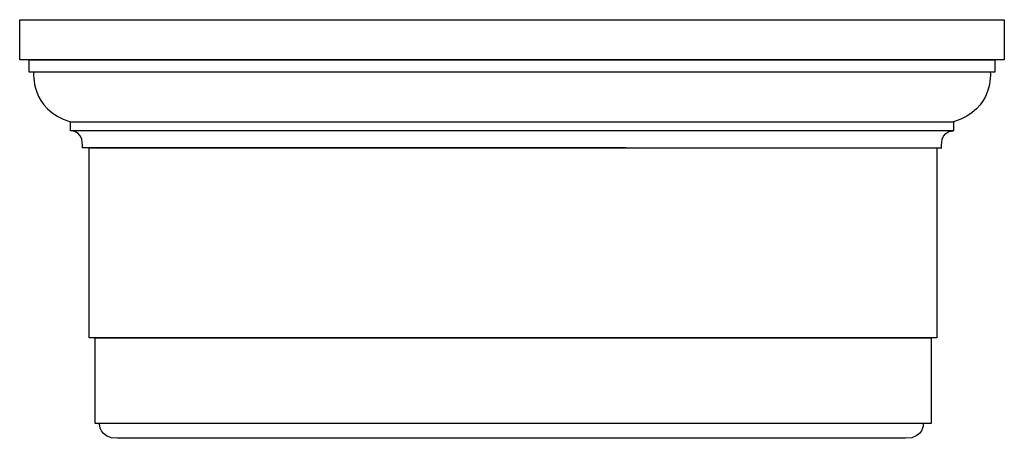
# Model space of a CAD drawing. Units: inches. Extents: x -0.9 to 13.1, y 2.4 to 8.3.
import ezdxf

# ---------------------------------------------------------------- set-up
doc = ezdxf.new("R2010")
doc.units = ezdxf.units.IN
doc.header["$MEASUREMENT"] = 0
doc.layers.add('Layer 1', color=7, linetype='Continuous')

# ---------------------------------------------------------------- blocks, each defined once
blk = doc.blocks.new('block 3')
at = {"layer": 'Layer 1', "color": 7, "lineweight": 25, "true_color": 0xffffff}
for points in [[(-0.732, 7.562), (-0.732, 7.562), (-0.791, 7.032), (-0.211, 6.855)], [(12.868, 7.562), (12.868, 7.562), (12.927, 7.032), (12.346, 6.855)]]:
    blk.add_open_spline(points, degree=3, dxfattribs=at)
blk = doc.blocks.new('block 5')
at = {"layer": 'Layer 1', "color": 7, "lineweight": 25, "true_color": 0xffffff}
for points in [[(7.686, 6.485), (7.686, 6.485), (-0.042, 6.485), (-0.042, 6.485), (-0.042, 6.485), (-0.009, 6.729), (-0.211, 6.729)], [(7.686, 6.485), (7.686, 6.485), (12.178, 6.485), (12.178, 6.485), (12.178, 6.485), (12.145, 6.729), (12.346, 6.729)]]:
    blk.add_open_spline(points, degree=3, knots=[0, 0, 0, 0, 1, 1, 1, 2, 2, 2, 2], dxfattribs=at)
blk = doc.blocks.new('block 4')
at = {"layer": 'Layer 1', "color": 7, "lineweight": 25, "true_color": 0xffffff}
for points in [[(13.068, 7.738), (-0.932, 7.738), (-0.932, 8.308), (13.068, 8.308), (13.068, 7.738)], [(12.935, 7.562), (-0.799, 7.562), (-0.799, 7.738), (12.935, 7.738), (12.935, 7.562)], [(12.346, 6.729), (-0.211, 6.729), (-0.211, 6.855), (12.346, 6.855), (12.346, 6.729)], [(12.108, 3.784), (0.058, 3.784), (0.058, 6.485), (12.108, 6.485), (12.108, 3.784)], [(12.026, 2.565), (0.141, 2.565), (0.141, 3.784), (12.026, 3.784), (12.026, 2.565)]]:
    blk.add_lwpolyline(points, dxfattribs=at)
blk.add_open_spline([(11.914, 2.565), (11.914, 2.565), (11.931, 2.352), (11.664, 2.352), (11.664, 2.352), (6.424, 2.352), (6.424, 2.352), (6.424, 2.352), (5.696, 2.352), (5.696, 2.352), (5.696, 2.352), (0.455, 2.352), (0.455, 2.352), (0.188, 2.352), (0.205, 2.565), (0.205, 2.565)], degree=3, knots=[0, 0, 0, 0, 1, 1, 1, 2, 2, 2, 3, 3, 3, 4, 4, 4, 5, 5, 5, 5], dxfattribs=at)
at = {"layer": 'Layer 1'}
blk.add_blockref('block 5', (0, 0), dxfattribs=at)
blk = doc.blocks.new('block 2')
at = {"layer": 'Layer 1'}
for name in ['block 4', 'block 3']:
    blk.add_blockref(name, (0, 0), dxfattribs=at)

msp = doc.modelspace()

# ---------------------------------------------------------------- block references
at = {"layer": 'Layer 1'}
msp.add_blockref('block 2', (0, 0), dxfattribs=at)

doc.saveas('drawing.dxf')
